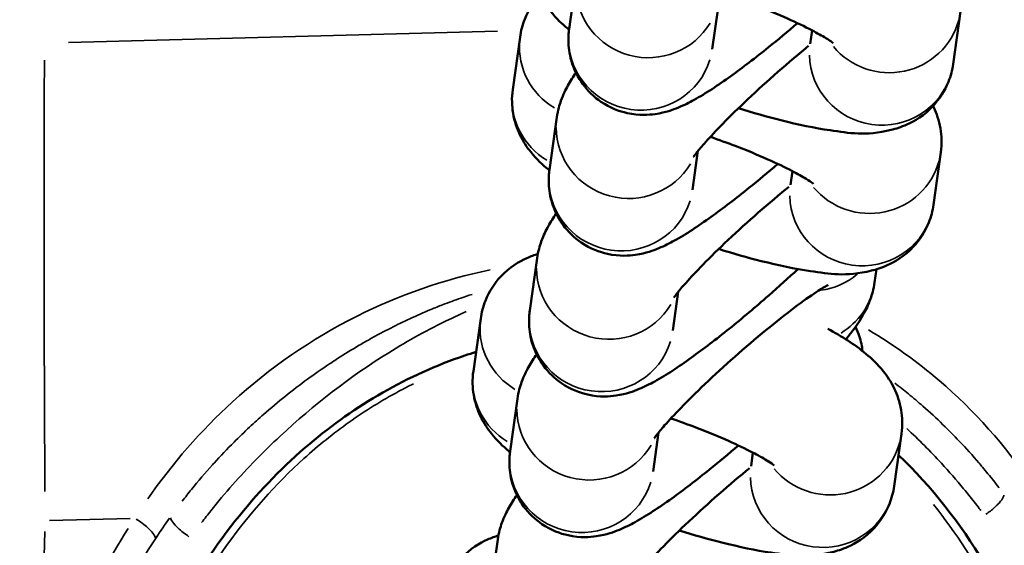
# Model space of a CAD drawing. Units: millimetres. Extents: x 874 to 23527, y 2392 to 13028.
# Drawn here: x 8875 to 8916, y 3790 to 3812 of the extents above; entities that cross this region are included whole.
import ezdxf

# ---------------------------------------------------------------- set-up
doc = ezdxf.new("R2010")
doc.units = ezdxf.units.MM
doc.header["$MEASUREMENT"] = 0
doc.layers.add('Visible (ISO)', color=7, linetype='Continuous', lineweight=50)
doc.layers.add('Visible Narrow (ISO)', color=7, linetype='Continuous', lineweight=35)
doc.styles.get("Standard").update_dxf_attribs({"font": 'square721_bt_roman.ttf'})
doc.dimstyles.get("Standard").update_dxf_attribs({"dimtxt": 200, "dimasz": 100, "dimexe": 0.18, "dimexo": 0.0625, "dimgap": 40, "dimtad": 1, "dimdec": 0, "dimlfac": 0.1, "dimrnd": 5, "dimzin": 0, "dimdsep": 46, "dimtxsty": 'Standard', "dimcen": 0.09, "dimse1": 1, "dimse2": 1, "dimadec": 0, "dimazin": 0, "dimtfac": 1, "dimtdec": 0, "dimtofl": 0, "dimtmove": 0, "dimatfit": 3, "dimfxl": 1, "dimtolj": 1, "dimtzin": 0, "dimarcsym": 0})

# ---------------------------------------------------------------- blocks, each defined once
blk = doc.blocks.new('*D21')
at = {"color": 0, "lineweight": -2, "transparency": 16777216}
blk.add_line((1610.625, 4716.473), (16735.625, 4716.473), dxfattribs=at)
at = {"color": 0, "transparency": 16777216}
for points in [[(1610.625, 4733.14), (1610.625, 4699.807), (1510.625, 4716.473)], [(16735.625, 4733.14), (16735.625, 4699.807), (16835.625, 4716.473)]]:
    blk.add_solid(points, dxfattribs=at)
at = {"layer": 'Defpoints', "color": 0, "transparency": 16777216}
for p in [(16835.625, 4716.473), (1510.625, 2592.235), (16835.625, 2592.235)]:
    blk.add_point(p, dxfattribs=at)
at = {"color": 0, "transparency": 16777216, "insert": (9173.125, 4975.704), "char_height": 350, "attachment_point": 5}
blk.add_mtext('\\A1;1530', dxfattribs=at)

msp = doc.modelspace()

# ---------------------------------------------------------------- linework, layer by layer
at = {"layer": 'Visible (ISO)'}
for p, q in [((8898.258, 3811.728), (8898.563, 3813.906)), ((8904.2, 3810.896), (8904.426, 3812.507)), ((8914.207, 3810.276), (8914.512, 3812.453)), ((8908.265, 3811.108), (8908.345, 3811.672)), ((8896.218, 3811.395), (8895.913, 3809.217)), ((8897.44, 3805.887), (8897.745, 3808.064)), ((8903.382, 3805.055), (8903.608, 3806.666)), ((8913.39, 3804.434), (8913.694, 3806.611)), ((8907.447, 3805.266), (8907.527, 3805.831)), ((8896.622, 3800.045), (8896.927, 3802.222)), ((8911.021, 3801.757), (8910.945, 3801.215)), ((8902.564, 3799.213), (8902.79, 3800.824)), ((8894.582, 3799.711), (8894.277, 3797.534)), ((8895.804, 3794.203), (8896.109, 3796.38)), ((8901.746, 3793.371), (8901.972, 3794.982)), ((8911.754, 3792.751), (8912.059, 3794.928)), ((8905.812, 3793.583), (8905.891, 3794.147)), ((8894.986, 3788.361), (8895.291, 3790.539))]:
    msp.add_line(p, q, dxfattribs=at)
for points, knots in [([(8896.731, 3815.059), (8896.681, 3814.704), (8896.696, 3814.366), (8896.804, 3813.722), (8896.909, 3813.436), (8897.169, 3812.884), (8897.329, 3812.655), (8897.732, 3812.15), (8897.965, 3811.938), (8898.216, 3811.73), (8898.235, 3811.714), (8898.254, 3811.699)], [1.5707963, 1.5707963, 1.5707963, 1.5707963, 1.6320219, 1.6320219, 1.7061414, 1.7061414, 1.8073613, 1.8073613, 1.9766855, 1.9766855, 1.9908452, 1.9908452, 1.9908452, 1.9908452]), ([(8897.051, 3813.137), (8897.048, 3813.133), (8897.045, 3813.13), (8896.798, 3812.864), (8896.568, 3812.521), (8896.318, 3811.895), (8896.252, 3811.642), (8896.218, 3811.395)], [7.7416673, 7.7416673, 7.7416673, 7.7416673, 7.7425598, 7.7425598, 7.8113901, 7.8113901, 7.8539816, 7.8539816, 7.8539816, 7.8539816]), ([(8909.22, 3811.145), (8909.22, 3811.145), (8909.201, 3811.16), (8909.116, 3811.223), (8909.029, 3811.282), (8908.764, 3811.445), (8908.564, 3811.558), (8908.042, 3811.83), (8907.702, 3811.993), (8906.912, 3812.345), (8906.453, 3812.534), (8905.636, 3812.846), (8905.286, 3812.973), (8904.936, 3813.092)], [5.101955, 5.101955, 5.101955, 5.101955, 5.201041, 5.201041, 5.353226, 5.353226, 5.557158, 5.557158, 5.80775, 5.80775, 6.087017, 6.087017, 6.286485, 6.286485, 6.286485, 6.286485]), ([(8907.74, 3811.971), (8907.338, 3811.627), (8906.936, 3811.292), (8905.995, 3810.534), (8905.467, 3810.129), (8904.431, 3809.385), (8903.943, 3809.061), (8903.245, 3808.677), (8903.041, 3808.573), (8902.558, 3808.374), (8902.296, 3808.267), (8901.555, 3808.161), (8901.191, 3808.125), (8900.343, 3808.312), (8899.957, 3808.45), (8899.298, 3808.899), (8899.03, 3809.155), (8898.622, 3809.715), (8898.478, 3810.012), (8898.28, 3810.607), (8898.24, 3810.898), (8898.22, 3811.371), (8898.235, 3811.563), (8898.258, 3811.728)], [3.117676, 3.117676, 3.117676, 3.117676, 3.365109, 3.365109, 3.710095, 3.710095, 4.090847, 4.090847, 4.246232, 4.246232, 4.398634, 4.398634, 4.490567, 4.490567, 4.546349, 4.546349, 4.587298, 4.587298, 4.626214, 4.626214, 4.671145, 4.671145, 4.712389, 4.712389, 4.712389, 4.712389]), ([(8903.427, 3806.425), (8903.427, 3806.425), (8903.429, 3806.429), (8903.447, 3806.456), (8903.483, 3806.506), (8903.611, 3806.672), (8903.722, 3806.807), (8904.04, 3807.17), (8904.266, 3807.414), (8904.823, 3807.989), (8905.165, 3808.326), (8905.923, 3809.046), (8906.342, 3809.43), (8907.201, 3810.19), (8907.642, 3810.566), (8908.113, 3810.952), (8908.158, 3810.988), (8908.203, 3811.025)], [4.956364, 4.956364, 4.956364, 4.956364, 4.995658, 4.995658, 5.125309, 5.125309, 5.311873, 5.311873, 5.556027, 5.556027, 5.836904, 5.836904, 6.134081, 6.134081, 6.43581, 6.43581, 6.467952, 6.467952, 6.467952, 6.467952]), ([(8905.287, 3808.441), (8905.889, 3808.252), (8906.483, 3808.084), (8907.775, 3807.759), (8908.456, 3807.617), (8909.904, 3807.409), (8910.534, 3807.279), (8911.827, 3807.59), (8912.042, 3807.655), (8912.611, 3807.908), (8913.003, 3808.133), (8913.627, 3808.807), (8913.857, 3809.15), (8914.107, 3809.776), (8914.173, 3810.029), (8914.207, 3810.276)], [3.291909, 3.291909, 3.291909, 3.291909, 3.580975, 3.580975, 3.946338, 3.946338, 4.411386, 4.411386, 4.493329, 4.493329, 4.600967, 4.600967, 4.669797, 4.669797, 4.712389, 4.712389, 4.712389, 4.712389]), ([(8897.745, 3808.064), (8897.787, 3808.36), (8897.852, 3808.574), (8898.013, 3809.021), (8898.11, 3809.209), (8898.316, 3809.578), (8898.426, 3809.746), (8898.541, 3809.909)], [4.712389, 4.712389, 4.712389, 4.712389, 4.7863896, 4.7863896, 4.8978775, 4.8978775, 5.031043, 5.031043, 5.031043, 5.031043]), ([(8895.913, 3809.217), (8895.863, 3808.862), (8895.878, 3808.524), (8895.986, 3807.881), (8896.091, 3807.595), (8896.351, 3807.042), (8896.511, 3806.814), (8896.914, 3806.308), (8897.147, 3806.096), (8897.398, 3805.889), (8897.417, 3805.873), (8897.436, 3805.857)], [1.5707963, 1.5707963, 1.5707963, 1.5707963, 1.6320219, 1.6320219, 1.7061414, 1.7061414, 1.8073613, 1.8073613, 1.9766855, 1.9766855, 1.9908452, 1.9908452, 1.9908452, 1.9908452]), ([(8913.694, 3806.611), (8913.744, 3806.966), (8913.729, 3807.305), (8913.621, 3807.948), (8913.516, 3808.234), (8913.395, 3808.49), (8913.385, 3808.512), (8913.374, 3808.534)], [4.712389, 4.712389, 4.712389, 4.712389, 4.7736146, 4.7736146, 4.847734, 4.847734, 4.8548654, 4.8548654, 4.8548654, 4.8548654]), ([(8908.402, 3805.303), (8908.402, 3805.303), (8908.383, 3805.319), (8908.298, 3805.381), (8908.211, 3805.44), (8907.946, 3805.603), (8907.746, 3805.716), (8907.225, 3805.988), (8906.885, 3806.152), (8906.094, 3806.503), (8905.635, 3806.692), (8904.818, 3807.004), (8904.468, 3807.131), (8904.118, 3807.251)], [5.101955, 5.101955, 5.101955, 5.101955, 5.201041, 5.201041, 5.353226, 5.353226, 5.557158, 5.557158, 5.80775, 5.80775, 6.087017, 6.087017, 6.286485, 6.286485, 6.286485, 6.286485]), ([(8906.922, 3806.13), (8906.521, 3805.785), (8906.118, 3805.45), (8905.177, 3804.692), (8904.649, 3804.287), (8903.613, 3803.544), (8903.125, 3803.22), (8902.427, 3802.835), (8902.223, 3802.732), (8901.74, 3802.532), (8901.478, 3802.426), (8900.737, 3802.319), (8900.373, 3802.283), (8899.525, 3802.47), (8899.139, 3802.609), (8898.48, 3803.058), (8898.212, 3803.313), (8897.804, 3803.874), (8897.66, 3804.17), (8897.462, 3804.766), (8897.422, 3805.057), (8897.402, 3805.53), (8897.417, 3805.721), (8897.44, 3805.887)], [3.117676, 3.117676, 3.117676, 3.117676, 3.365109, 3.365109, 3.710095, 3.710095, 4.090847, 4.090847, 4.246232, 4.246232, 4.398634, 4.398634, 4.490567, 4.490567, 4.546349, 4.546349, 4.587298, 4.587298, 4.626214, 4.626214, 4.671145, 4.671145, 4.712389, 4.712389, 4.712389, 4.712389]), ([(8902.609, 3800.583), (8902.609, 3800.583), (8902.611, 3800.587), (8902.629, 3800.614), (8902.665, 3800.665), (8902.793, 3800.831), (8902.904, 3800.965), (8903.222, 3801.328), (8903.448, 3801.572), (8904.005, 3802.147), (8904.347, 3802.485), (8905.105, 3803.205), (8905.524, 3803.588), (8906.383, 3804.348), (8906.824, 3804.724), (8907.295, 3805.11), (8907.34, 3805.147), (8907.385, 3805.183)], [4.956364, 4.956364, 4.956364, 4.956364, 4.995658, 4.995658, 5.125309, 5.125309, 5.311873, 5.311873, 5.556027, 5.556027, 5.836904, 5.836904, 6.134081, 6.134081, 6.43581, 6.43581, 6.467952, 6.467952, 6.467952, 6.467952]), ([(8904.469, 3802.599), (8905.071, 3802.411), (8905.665, 3802.242), (8906.957, 3801.917), (8907.638, 3801.776), (8909.086, 3801.567), (8909.716, 3801.438), (8911.009, 3801.748), (8911.224, 3801.813), (8911.793, 3802.067), (8912.185, 3802.291), (8912.809, 3802.965), (8913.039, 3803.308), (8913.289, 3803.934), (8913.355, 3804.187), (8913.39, 3804.434)], [3.291909, 3.291909, 3.291909, 3.291909, 3.580975, 3.580975, 3.946338, 3.946338, 4.411386, 4.411386, 4.493329, 4.493329, 4.600967, 4.600967, 4.669797, 4.669797, 4.712389, 4.712389, 4.712389, 4.712389]), ([(8896.927, 3802.222), (8896.969, 3802.518), (8897.034, 3802.733), (8897.195, 3803.179), (8897.292, 3803.367), (8897.498, 3803.736), (8897.608, 3803.904), (8897.723, 3804.067)], [4.712389, 4.712389, 4.712389, 4.712389, 4.7863896, 4.7863896, 4.8978775, 4.8978775, 5.031043, 5.031043, 5.031043, 5.031043]), ([(8896.955, 3802.39), (8896.816, 3802.348), (8896.666, 3802.296), (8896.179, 3802.079), (8895.787, 3801.854), (8895.162, 3801.18), (8894.932, 3800.837), (8894.682, 3800.211), (8894.616, 3799.958), (8894.582, 3799.711)], [7.580294, 7.580294, 7.580294, 7.580294, 7.6349218, 7.6349218, 7.7425598, 7.7425598, 7.8113901, 7.8113901, 7.8539816, 7.8539816, 7.8539816, 7.8539816]), ([(8907.76, 3801.767), (8907.367, 3801.401), (8906.959, 3801.033), (8905.999, 3800.191), (8905.445, 3799.725), (8904.36, 3798.851), (8903.831, 3798.446), (8902.795, 3797.702), (8902.307, 3797.378), (8901.609, 3796.994), (8901.405, 3796.89), (8900.922, 3796.69), (8900.66, 3796.584), (8899.919, 3796.477), (8899.555, 3796.441), (8898.707, 3796.628), (8898.321, 3796.767), (8897.662, 3797.216), (8897.394, 3797.472), (8896.986, 3798.032), (8896.842, 3798.328), (8896.644, 3798.924), (8896.604, 3799.215), (8896.584, 3799.688), (8896.599, 3799.88), (8896.622, 3800.045)], [2.771655, 2.771655, 2.771655, 2.771655, 3.026869, 3.026869, 3.365109, 3.365109, 3.710095, 3.710095, 4.090847, 4.090847, 4.246232, 4.246232, 4.398634, 4.398634, 4.490567, 4.490567, 4.546349, 4.546349, 4.587298, 4.587298, 4.626214, 4.626214, 4.671145, 4.671145, 4.712389, 4.712389, 4.712389, 4.712389]), ([(8901.791, 3794.742), (8901.791, 3794.742), (8901.793, 3794.745), (8901.811, 3794.772), (8901.847, 3794.823), (8901.975, 3794.989), (8902.086, 3795.124), (8902.404, 3795.486), (8902.63, 3795.731), (8903.187, 3796.305), (8903.529, 3796.643), (8904.287, 3797.363), (8904.706, 3797.747), (8905.565, 3798.506), (8906.006, 3798.882), (8906.851, 3799.575), (8907.255, 3799.894), (8907.964, 3800.426), (8908.273, 3800.645), (8908.727, 3800.945), (8908.893, 3801.043), (8909, 3801.101), (8909.017, 3801.109), (8909.021, 3801.111), (8909.021, 3801.111), (8909.021, 3801.111)], [4.956364, 4.956364, 4.956364, 4.956364, 4.995658, 4.995658, 5.125309, 5.125309, 5.311873, 5.311873, 5.556027, 5.556027, 5.836904, 5.836904, 6.134081, 6.134081, 6.43581, 6.43581, 6.733645, 6.733645, 7.014952, 7.014952, 7.251347, 7.251347, 7.326997, 7.326997, 7.337946, 7.337946, 7.337946, 7.337946]), ([(8910.945, 3801.215), (8910.903, 3800.919), (8910.838, 3800.705), (8910.677, 3800.258), (8910.58, 3800.07), (8910.251, 3799.48), (8910.02, 3799.178), (8909.752, 3798.846), (8909.752, 3798.846), (8909.752, 3798.845)], [1.5707963, 1.5707963, 1.5707963, 1.5707963, 1.6447969, 1.6447969, 1.7562848, 1.7562848, 2.0359523, 2.0359523, 2.0361437, 2.0361437, 2.0361437, 2.0361437]), ([(8912.059, 3794.928), (8912.108, 3795.283), (8912.093, 3795.621), (8911.985, 3796.265), (8911.88, 3796.55), (8911.62, 3797.103), (8911.46, 3797.332), (8911.057, 3797.837), (8910.824, 3798.049), (8910.094, 3798.654), (8909.588, 3798.965), (8909.006, 3799.285)], [4.712389, 4.712389, 4.712389, 4.712389, 4.7736146, 4.7736146, 4.847734, 4.847734, 4.9489539, 4.9489539, 5.1182782, 5.1182782, 5.4837155, 5.4837155, 5.4837155, 5.4837155]), ([(8910.149, 3799.37), (8910.212, 3799.242), (8910.263, 3799.115), (8910.379, 3798.765), (8910.421, 3798.553), (8910.443, 3798.361)], [7.75037257, 7.75037257, 7.75037257, 7.75037257, 7.76780686, 7.76780686, 7.7995593, 7.7995593, 7.7995593, 7.7995593]), ([(8878.887, 3773.883), (8878.768, 3777.05), (8879.197, 3780.266), (8881.094, 3786.237), (8882.578, 3789.089), (8885.434, 3792.606), (8886.413, 3793.614), (8889.349, 3796.091), (8891.558, 3797.383), (8894.077, 3798.23), (8894.232, 3798.28), (8894.388, 3798.328)], [0, 0, 0, 0, 1.00293, 1.00293, 1.986713, 1.986713, 2.420226, 2.420226, 3.174601, 3.174601, 3.223695, 3.223695, 3.223695, 3.223695]), ([(8896.109, 3796.38), (8896.151, 3796.677), (8896.217, 3796.891), (8896.377, 3797.337), (8896.474, 3797.526), (8896.68, 3797.895), (8896.79, 3798.063), (8896.905, 3798.225)], [4.712389, 4.712389, 4.712389, 4.712389, 4.7863896, 4.7863896, 4.8978775, 4.8978775, 5.031043, 5.031043, 5.031043, 5.031043]), ([(8894.277, 3797.534), (8894.227, 3797.179), (8894.242, 3796.841), (8894.35, 3796.197), (8894.455, 3795.911), (8894.715, 3795.358), (8894.876, 3795.13), (8895.278, 3794.624), (8895.511, 3794.413), (8895.762, 3794.205), (8895.781, 3794.189), (8895.8, 3794.174)], [1.5707963, 1.5707963, 1.5707963, 1.5707963, 1.6320219, 1.6320219, 1.7061414, 1.7061414, 1.8073613, 1.8073613, 1.9766855, 1.9766855, 1.9908452, 1.9908452, 1.9908452, 1.9908452]), ([(8906.766, 3793.62), (8906.766, 3793.62), (8906.747, 3793.635), (8906.662, 3793.698), (8906.575, 3793.757), (8906.31, 3793.92), (8906.11, 3794.033), (8905.589, 3794.305), (8905.249, 3794.468), (8904.458, 3794.82), (8904, 3795.009), (8903.182, 3795.321), (8902.832, 3795.447), (8902.482, 3795.567)], [5.101955, 5.101955, 5.101955, 5.101955, 5.201041, 5.201041, 5.353226, 5.353226, 5.557158, 5.557158, 5.80775, 5.80775, 6.087017, 6.087017, 6.286485, 6.286485, 6.286485, 6.286485]), ([(8905.287, 3794.446), (8904.885, 3794.101), (8904.482, 3793.767), (8903.542, 3793.009), (8903.013, 3792.604), (8901.977, 3791.86), (8901.489, 3791.536), (8900.791, 3791.152), (8900.587, 3791.048), (8900.104, 3790.849), (8899.842, 3790.742), (8899.101, 3790.636), (8898.737, 3790.6), (8897.889, 3790.787), (8897.503, 3790.925), (8896.844, 3791.374), (8896.576, 3791.63), (8896.168, 3792.19), (8896.024, 3792.487), (8895.826, 3793.082), (8895.786, 3793.373), (8895.766, 3793.846), (8895.781, 3794.038), (8895.804, 3794.203)], [3.117676, 3.117676, 3.117676, 3.117676, 3.365109, 3.365109, 3.710095, 3.710095, 4.090847, 4.090847, 4.246232, 4.246232, 4.398634, 4.398634, 4.490567, 4.490567, 4.546349, 4.546349, 4.587298, 4.587298, 4.626214, 4.626214, 4.671145, 4.671145, 4.712389, 4.712389, 4.712389, 4.712389]), ([(8911.935, 3794.046), (8913.324, 3792.722), (8914.516, 3791.198), (8916.65, 3787.619), (8917.517, 3785.483), (8918.616, 3781.24), (8918.893, 3779.109), (8918.923, 3776.983)], [5.133227, 5.133227, 5.133227, 5.133227, 5.730647, 5.730647, 6.451246, 6.451246, 7.12759, 7.12759, 7.12759, 7.12759]), ([(8900.973, 3788.9), (8900.973, 3788.9), (8900.975, 3788.903), (8900.993, 3788.931), (8901.029, 3788.981), (8901.158, 3789.147), (8901.268, 3789.282), (8901.586, 3789.644), (8901.812, 3789.889), (8902.369, 3790.463), (8902.711, 3790.801), (8903.469, 3791.521), (8903.888, 3791.905), (8904.747, 3792.665), (8905.188, 3793.04), (8905.659, 3793.426), (8905.704, 3793.463), (8905.749, 3793.5)], [4.956364, 4.956364, 4.956364, 4.956364, 4.995658, 4.995658, 5.125309, 5.125309, 5.311873, 5.311873, 5.556027, 5.556027, 5.836904, 5.836904, 6.134081, 6.134081, 6.43581, 6.43581, 6.467952, 6.467952, 6.467952, 6.467952]), ([(8902.833, 3790.916), (8903.435, 3790.727), (8904.029, 3790.559), (8905.322, 3790.234), (8906.002, 3790.092), (8907.45, 3789.884), (8908.081, 3789.754), (8909.373, 3790.065), (8909.588, 3790.13), (8910.157, 3790.383), (8910.549, 3790.608), (8911.173, 3791.281), (8911.403, 3791.625), (8911.653, 3792.251), (8911.719, 3792.504), (8911.754, 3792.751)], [3.291909, 3.291909, 3.291909, 3.291909, 3.580975, 3.580975, 3.946338, 3.946338, 4.411386, 4.411386, 4.493329, 4.493329, 4.600967, 4.600967, 4.669797, 4.669797, 4.712389, 4.712389, 4.712389, 4.712389]), ([(8895.291, 3790.539), (8895.333, 3790.835), (8895.399, 3791.049), (8895.559, 3791.496), (8895.656, 3791.684), (8895.862, 3792.053), (8895.972, 3792.221), (8896.087, 3792.384)], [4.712389, 4.712389, 4.712389, 4.712389, 4.7863896, 4.7863896, 4.8978775, 4.8978775, 5.031043, 5.031043, 5.031043, 5.031043]), ([(8895.319, 3790.706), (8895.18, 3790.665), (8895.03, 3790.612), (8894.543, 3790.395), (8894.151, 3790.17), (8893.526, 3789.497), (8893.296, 3789.154), (8893.046, 3788.528), (8892.98, 3788.275), (8892.946, 3788.028)], [7.580294, 7.580294, 7.580294, 7.580294, 7.6349218, 7.6349218, 7.7425598, 7.7425598, 7.8113901, 7.8113901, 7.8539816, 7.8539816, 7.8539816, 7.8539816])]:
    msp.add_open_spline(points, degree=3, knots=knots, dxfattribs=at)
at = {"layer": 'Visible Narrow (ISO)'}
for p, q in [((8877.458, 3811.173), (8895.278, 3811.639)), ((8880.026, 3791.417), (8876.674, 3791.329)), ((8876.475, 3790.87), (8876.243, 3782.682))]:
    msp.add_line(p, q, dxfattribs=at)
for centre, major_axis, ratio, start_param, end_param in [((8901.534, 3813.49), (2.971, -0.416), 0.983895, 3.28607, 5.886663), ((8911.541, 3812.869), (2.971, -0.416), 0.983895, 3.969539, 6.161414), ((8899.189, 3810.979), (-2.971, 0.416), 0.983895, 0.06135, 1.165658), ((8901.229, 3811.312), (2.971, -0.416), 0.983895, 3.298672, 6.126106), ((8911.236, 3810.692), (2.971, -0.416), 0.983895, 3.298672, 6.126106), ((8898.884, 3808.801), (-2.971, 0.416), 0.983895, 0.061098, 1.160861), ((8900.716, 3807.648), (2.971, -0.416), 0.983895, 3.28607, 5.886663), ((8910.723, 3807.027), (2.971, -0.416), 0.983895, 3.969539, 6.161414), ((8900.411, 3805.471), (2.971, -0.416), 0.983895, 3.298672, 6.126106), ((8910.419, 3804.85), (2.971, -0.416), 0.983895, 3.298672, 6.126106), ((8899.898, 3801.806), (2.971, -0.416), 0.983895, 3.28607, 5.886663), ((8908.279, 3803.808), (-2.971, 0.416), 0.983895, 1.852778, 2.411888), ((8907.974, 3801.631), (2.971, -0.416), 0.983895, 5.402395, 6.236828), ((8897.553, 3799.295), (-2.971, 0.416), 0.983895, 0.06135, 1.165658), ((8899.593, 3799.629), (2.971, -0.416), 0.983895, 3.298672, 6.126106), ((8897.248, 3797.118), (-2.971, 0.416), 0.983895, 0.061098, 1.160861), ((8899.08, 3795.964), (2.971, -0.416), 0.983895, 3.28607, 5.886663), ((8909.087, 3795.344), (2.971, -0.416), 0.983895, 3.969539, 6.161414), ((8898.775, 3793.787), (2.971, -0.416), 0.983895, 3.298672, 6.126106), ((8908.783, 3793.167), (2.971, -0.416), 0.983895, 3.298672, 6.126106), ((8902.77, 3774.186), (5.873, -28.695), 0.932732, 3.910266, 4.22725)]:
    msp.add_ellipse(centre, major_axis=major_axis, ratio=ratio, start_param=start_param, end_param=end_param, dxfattribs=at)
for points, knots in [([(8876.481, 3792.535), (8876.465, 3795.569), (8876.439, 3802.417), (8876.448, 3807.897), (8876.463, 3810.435)], [-71.2355, -71.2355, -71.2355, -71.2355, -60.94178, -46.763637, -46.763637, -46.763637, -46.763637]), ([(8894.972, 3801.734), (8893.036, 3801.329), (8889.131, 3799.958), (8884.346, 3796.645), (8881.784, 3793.706), (8880.756, 3792.233)], [2.687135, 2.687135, 2.687135, 2.687135, 3.285049, 3.942059, 4.498441, 4.498441, 4.498441, 4.498441]), ([(8882.187, 3792.137), (8882.313, 3792.3), (8882.44, 3792.461), (8882.853, 3792.969), (8883.145, 3793.311), (8883.467, 3793.668), (8883.488, 3793.691), (8883.778, 3794.01), (8884.055, 3794.299), (8884.549, 3794.794), (8884.765, 3795.003), (8885.175, 3795.386), (8885.369, 3795.561), (8885.862, 3795.994), (8886.164, 3796.247), (8886.771, 3796.733), (8887.076, 3796.966), (8887.685, 3797.411), (8887.989, 3797.623), (8888.373, 3797.878), (8888.448, 3797.928), (8888.815, 3798.166), (8889.11, 3798.35), (8889.577, 3798.627), (8889.746, 3798.725), (8890.051, 3798.897), (8890.188, 3798.972), (8890.6, 3799.194), (8890.879, 3799.337), (8891.319, 3799.553), (8891.477, 3799.628), (8891.927, 3799.837), (8892.221, 3799.966), (8892.675, 3800.154), (8892.834, 3800.218), (8893.248, 3800.379), (8893.505, 3800.474), (8893.916, 3800.617), (8894.069, 3800.668), (8894.222, 3800.717)], [0.083255, 0.083255, 0.083255, 0.083255, 0.145384, 0.145384, 0.28138, 0.28138, 0.290768, 0.290768, 0.411856, 0.411856, 0.50249, 0.50249, 0.581535, 0.581535, 0.700498, 0.700498, 0.816001, 0.816001, 0.927312, 0.927312, 0.954273, 0.954273, 1.058461, 1.058461, 1.116673, 1.116673, 1.163071, 1.163071, 1.256307, 1.256307, 1.308454, 1.308454, 1.403321, 1.403321, 1.453838, 1.453838, 1.534536, 1.534536, 1.581848, 1.581848, 1.581848, 1.581848]), ([(8893.982, 3799.998), (8893.745, 3799.896), (8893.073, 3799.59), (8891.991, 3799.033), (8889.521, 3797.578), (8886.88, 3795.536), (8884.573, 3793.179), (8883.533, 3791.942), (8883.117, 3791.409), (8882.991, 3791.243)], [-1.532077, -1.532077, -1.532077, -1.532077, -1.453838, -1.308454, -1.163071, -0.581535, -0.290768, -0.145384, -0.080636, -0.080636, -0.080636, -0.080636]), ([(8917.469, 3792.844), (8916.367, 3794.447), (8914.273, 3796.799), (8911.731, 3798.624), (8910.692, 3799.24)], [0.0544882, 0.0544882, 0.0544882, 0.0544882, 0.6570098, 1.0352754, 1.0352754, 1.0352754, 1.0352754]), ([(8887.945, 3756.063), (8885.379, 3758.026), (8883.381, 3760.622), (8881.967, 3763.456), (8880.543, 3766.31), (8879.71, 3769.406), (8879.417, 3772.534), (8879.271, 3774.098), (8879.259, 3775.67), (8879.381, 3777.23), (8879.503, 3778.789), (8879.758, 3780.336), (8880.146, 3781.851), (8880.921, 3784.881), (8882.226, 3787.784), (8884.072, 3790.35), (8884.995, 3791.634), (8886.053, 3792.833), (8887.243, 3793.905), (8887.837, 3794.442), (8888.465, 3794.946), (8889.123, 3795.413), (8889.452, 3795.646), (8889.789, 3795.871), (8890.133, 3796.084), (8890.477, 3796.298), (8890.829, 3796.502), (8891.187, 3796.695), (8891.385, 3796.801), (8891.584, 3796.903), (8891.786, 3797.003)], [21.393154, 21.393154, 21.393154, 21.393154, 22.35851, 22.35851, 22.35851, 23.330619, 23.330619, 23.330619, 23.816673, 23.816673, 23.816673, 24.302728, 24.302728, 24.302728, 25.274837, 25.274837, 25.274837, 25.760892, 25.760892, 25.760892, 26.003919, 26.003919, 26.003919, 26.125432, 26.125432, 26.125432, 26.246946, 26.246946, 26.246946, 26.313848, 26.313848, 26.313848, 26.313848]), ([(8911.787, 3797.032), (8911.977, 3796.886), (8912.164, 3796.737), (8912.349, 3796.586), (8912.552, 3796.419), (8912.753, 3796.249), (8912.95, 3796.076), (8913.234, 3795.826), (8913.512, 3795.571), (8913.784, 3795.308), (8914.015, 3795.085), (8914.241, 3794.856), (8914.463, 3794.623), (8914.742, 3794.329), (8915.014, 3794.028), (8915.277, 3793.72), (8915.327, 3793.663), (8915.375, 3793.605), (8915.424, 3793.547), (8915.578, 3793.363), (8915.73, 3793.177), (8915.879, 3792.988), (8915.953, 3792.893), (8916.027, 3792.798), (8916.1, 3792.702), (8916.104, 3792.697), (8916.108, 3792.692), (8916.112, 3792.687)], [3.4171645, 3.4171645, 3.4171645, 3.4171645, 3.489212, 3.489212, 3.489212, 3.5686014, 3.5686014, 3.5686014, 3.6827571, 3.6827571, 3.6827571, 3.7799797, 3.7799797, 3.7799797, 3.9025503, 3.9025503, 3.9025503, 3.9253635, 3.9253635, 3.9253635, 3.9980554, 3.9980554, 3.9980554, 4.0344014, 4.0344014, 4.0344014, 4.0363482, 4.0363482, 4.0363482, 4.0363482]), ([(8915.351, 3791.749), (8915.332, 3791.774), (8915.243, 3791.893), (8915.01, 3792.196), (8914.5, 3792.833), (8913.592, 3793.873), (8912.778, 3794.685), (8912.278, 3795.147)], [-4.044368, -4.044368, -4.044368, -4.044368, -4.0344014, -3.9980554, -3.9253635, -3.7799797, -3.56954, -3.56954, -3.56954, -3.56954]), ([(8915.566, 3791.588), (8915.584, 3791.6), (8915.602, 3791.613), (8915.65, 3791.647), (8915.679, 3791.669), (8915.767, 3791.736), (8915.824, 3791.782), (8915.885, 3791.835), (8915.893, 3791.842), (8915.94, 3791.883), (8915.977, 3791.918), (8916.06, 3791.999), (8916.104, 3792.045), (8916.142, 3792.09), (8916.167, 3792.119), (8916.19, 3792.148), (8916.219, 3792.189), (8916.228, 3792.201), (8916.263, 3792.254), (8916.283, 3792.292), (8916.306, 3792.347), (8916.312, 3792.367), (8916.314, 3792.386)], [0.078517, 0.078517, 0.078517, 0.078517, 0.144332, 0.144332, 0.254302, 0.254302, 0.476086, 0.476086, 0.507716, 0.507716, 0.672901, 0.672901, 0.897617, 0.897617, 0.897617, 1.046772, 1.046772, 1.117544, 1.117544, 1.34417, 1.34417, 1.491829, 1.491829, 1.491829, 1.491829]), ([(8913.392, 3791.99), (8914.337, 3790.82), (8915.145, 3789.555), (8915.821, 3788.229), (8916.531, 3786.837), (8917.094, 3785.377), (8917.517, 3783.879), (8917.939, 3782.382), (8918.221, 3780.846), (8918.368, 3779.296), (8918.661, 3776.196), (8918.413, 3773.036), (8917.638, 3769.981), (8917.121, 3767.944), (8916.37, 3765.953), (8915.38, 3764.069), (8914.389, 3762.184), (8913.16, 3760.406), (8911.692, 3758.822), (8910.683, 3757.733), (8909.562, 3756.736), (8908.339, 3755.871)], [15.091138, 15.091138, 15.091138, 15.091138, 15.553746, 15.553746, 15.553746, 16.0398, 16.0398, 16.0398, 16.525855, 16.525855, 16.525855, 17.497964, 17.497964, 17.497964, 18.146037, 18.146037, 18.146037, 18.79411, 18.79411, 18.79411, 19.239382, 19.239382, 19.239382, 19.239382]), ([(8880.279, 3791.382), (8880.448, 3791.279), (8880.843, 3790.988), (8881.049, 3790.712), (8881.068, 3790.607)], [-1.502844, -1.502844, -1.502844, -1.502844, -0.903966, -0.079097, -0.079097, -0.079097, -0.079097]), ([(8882.465, 3790.66), (8882.301, 3790.77), (8882.14, 3790.896), (8882.012, 3791.018), (8881.834, 3791.186), (8881.718, 3791.346), (8881.696, 3791.447)], [-1.492275, -1.492275, -1.492275, -1.492275, -0.897598, -0.897598, -0.897598, -0.078889, -0.078889, -0.078889, -0.078889]), ([(8881.152, 3790.69), (8879.11, 3787.611), (8876.991, 3782.326), (8876.401, 3776.791), (8876.382, 3774.857)], [0.095677, 0.095677, 0.095677, 0.095677, 1.20909, 1.805522, 1.805522, 1.805522, 1.805522])]:
    msp.add_open_spline(points, degree=3, knots=knots, dxfattribs=at)
msp.add_open_spline([(8881.101, 3790.623), (8881.283, 3790.897), (8881.469, 3791.166), (8881.661, 3791.431)], degree=3, dxfattribs=at)

# ---------------------------------------------------------------- dimensions: what is measured, and where the dimension line sits
dim = msp.add_linear_dim(base=(16835.62518466, 4716.473174535), p1=(1510.62518466, 2592.23471847), p2=(16835.62518466, 2592.23471847), dimstyle='Standard', override={"dimtxt": 350, "dimgap": 80})
dim.commit()
dim.dimension.update_dxf_attribs({"geometry": '*D21', "text_midpoint": (9173.12518466, 4975.70420207)})

doc.saveas('drawing.dxf')
